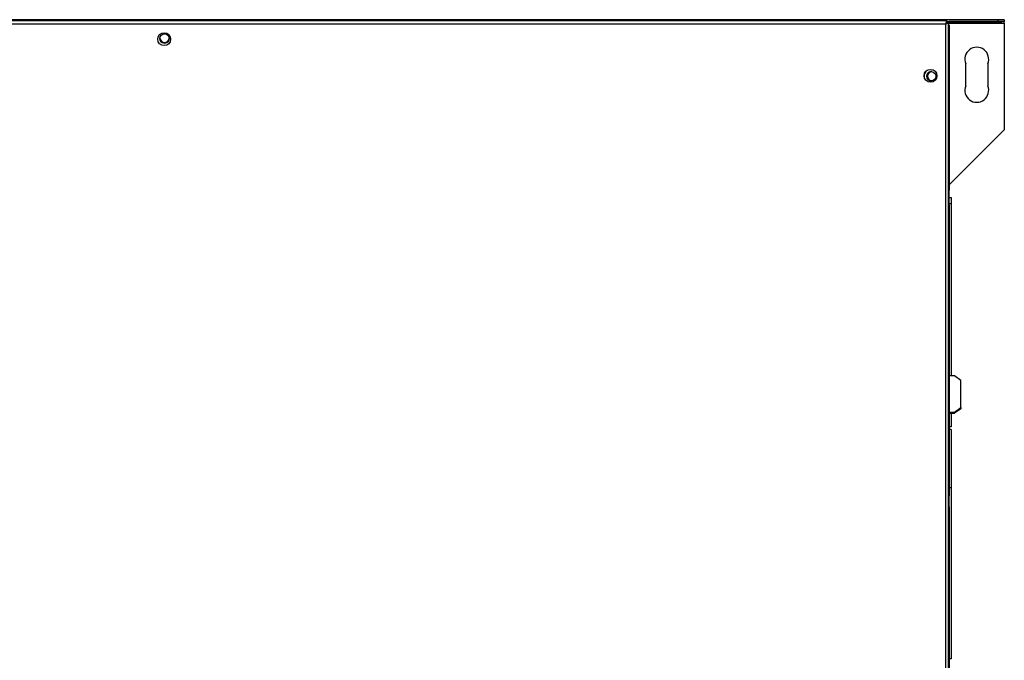
# Model space of a CAD drawing. Units: millimetres. Extents: x 258 to 4659, y 267 to 2711.
# Drawn here: x 847 to 1383, y 1630 to 1979 of the extents above; entities that cross this region are included whole.
import ezdxf

# ---------------------------------------------------------------- set-up
doc = ezdxf.new("R2010")
doc.units = ezdxf.units.MM

msp = doc.modelspace()

# ---------------------------------------------------------------- linework, layer by layer
at = {"color": 7, "linetype": 'Continuous', "lineweight": 25}
for p, q in [((1352.26, 1978.03), (499.18, 1978.03)), ((499.97, 1976.43), (1351.47, 1976.43)), ((1267.42, 1978.64), (584.42, 1978.64)), ((1267.42, 1978.64), (1267.42, 1978.03)), ((1282.43, 1978.64), (1267.42, 1978.64)), ((1282.43, 1978.64), (1282.43, 1978.03)), ((1379.88, 1978.64), (1282.43, 1978.64)), ((1351.47, 1976.43), (1351.47, 1544.73)), ((1351.82, 1976.64), (1351.6, 1976.64)), ((1352.05, 1976.84), (1351.74, 1976.84)), ((1352.26, 1977.23), (1352.26, 1978.03)), ((1352.26, 1977.64), (1353.42, 1977.64)), ((1352.27, 1977.22), (1353.07, 1977.22)), ((1353.07, 1543.94), (1353.07, 1977.22)), ((1353.42, 1976.84), (1353.07, 1976.84)), ((1353.42, 1977.64), (1353.42, 1976.84)), ((1379.88, 1977.64), (1353.42, 1977.64)), ((1353.42, 1977.64), (1360.32, 1977.64)), ((1360.32, 1977.07), (1353.42, 1977.07)), ((1360.32, 1976.95), (1353.42, 1976.95)), ((1353.42, 1975.04), (1353.42, 1885.83)), ((1360.32, 1977.64), (1360.32, 1976.95)), ((1361.12, 1977.64), (1371.12, 1977.64)), ((1361.12, 1976.95), (1361.12, 1977.64)), ((1371.12, 1977.07), (1361.12, 1977.07)), ((1371.12, 1976.95), (1361.12, 1976.95)), ((1371.12, 1977.64), (1371.12, 1976.95)), ((1371.92, 1977.64), (1381.92, 1977.64)), ((1371.92, 1976.95), (1371.92, 1977.64)), ((1381.92, 1977.07), (1371.92, 1977.07)), ((1381.92, 1976.95), (1371.92, 1976.95)), ((1379.88, 1978.64), (1379.88, 1977.64)), ((1383.42, 1978.64), (1379.88, 1978.64)), ((1383.42, 1977.64), (1379.88, 1977.64)), ((1381.92, 1977.64), (1381.92, 1976.95)), ((1383.42, 1978.64), (1383.42, 1977.64)), ((1383.42, 1976.84), (1383.42, 1977.64)), ((1383.42, 1976.84), (1383.42, 1918.64)), ((1362.42, 1942.64), (1362.42, 1954.64)), ((1374.42, 1954.64), (1374.42, 1942.64)), ((1383.42, 1918.64), (1353.42, 1888.64)), ((1353.07, 1885.83), (1353.42, 1885.83)), ((1353.42, 1877.85), (1353.42, 1885.83)), ((1353.42, 1881.84), (1354.42, 1881.84)), ((1354.42, 1878.31), (1353.42, 1878.31)), ((1353.42, 1877.85), (1353.42, 1719.21)), ((1354.42, 1881.84), (1354.42, 1878.31)), ((1354.42, 1878.31), (1354.42, 1784.56)), ((1356.28, 1784.56), (1353.42, 1784.56)), ((1359.82, 1782.06), (1356.28, 1784.56)), ((1359.82, 1767.26), (1359.82, 1782.06)), ((1356.28, 1764.76), (1359.82, 1767.26)), ((1359.82, 1766.7), (1356.28, 1764.2)), ((1359.82, 1767.26), (1359.82, 1766.7)), ((1353.42, 1764.76), (1356.28, 1764.76)), ((1353.42, 1764.2), (1356.28, 1764.2)), ((1354.42, 1764.2), (1354.42, 1756.84)), ((1356.28, 1764.2), (1356.28, 1764.76)), ((1354.42, 1756.84), (1353.42, 1756.84)), ((1354.42, 1755.34), (1353.42, 1755.34)), ((1354.42, 1755.34), (1354.42, 1723.64)), ((1354.42, 1723.64), (1353.42, 1723.64)), ((1354.42, 1723.64), (1354.42, 1630.34)), ((1353.07, 1719.21), (1353.42, 1719.21)), ((1353.42, 1713.21), (1353.42, 1719.21)), ((1353.42, 1713.21), (1353.07, 1713.21)), ((1353.42, 1713.21), (1353.42, 1414.45)), ((1354.42, 1630.34), (1353.42, 1630.34))]:
    msp.add_line(p, q, dxfattribs=at)
at = {"color": 8, "linetype": 'Continuous', "lineweight": 25}
msp.add_line((1353.42, 1976.84), (1383.42, 1976.84), dxfattribs=at)
at = {"color": 7, "linetype": 'Continuous', "lineweight": 25}
for centre in [(925.72, 1968.03), (1343.22, 1948.08)]:
    msp.add_circle(centre, 3.5, dxfattribs=at)
for centre, radius, start, end in [((925.92, 1968.78), 2.5, 183.4281, 356.5719), ((925.92, 1968.49), 2.5, 180.0632, 359.9368), ((1368.42, 1957.14), 6.5, 337.3801, 202.6199), ((1343.76, 1947.83), 4, 124.778, 185.4733), ((1343.76, 1947.83), 2.5, 90.0632, 269.9368), ((1344.05, 1947.83), 2.5, 93.4281, 266.5719), ((1368.42, 1940.14), 6.5, 157.3801, 22.6199)]:
    msp.add_arc(centre, radius, start, end, dxfattribs=at)
for centre, major_axis in [((925.92, 1968.4), (0, 2.5)), ((1343.67, 1947.83), (2.5, 0))]:
    msp.add_ellipse(centre, major_axis=major_axis, ratio=0.99863, dxfattribs=at)
for centre, major_axis in [((925.92, 1968.43), (0, 2.5)), ((1343.7, 1947.83), (2.5, 0))]:
    msp.add_ellipse(centre, major_axis=major_axis, ratio=0.99863, start_param=1.570796, end_param=4.712389, dxfattribs=at)
for points, knots in [([(1352.26, 1978.03), (1352.2, 1978.01), (1352.08, 1977.98), (1351.9, 1977.67), (1351.72, 1977.23), (1351.58, 1976.79), (1351.49, 1976.52), (1351.47, 1976.43)], [0, 0, 0, 0, 0.225082, 0.450204, 0.675326, 0.900447, 1, 1, 1, 1]), ([(1352.26, 1977.23), (1352.19, 1977.22), (1352.05, 1977.19), (1351.84, 1976.99), (1351.65, 1976.72), (1351.52, 1976.53), (1351.47, 1976.43)], [0, 0, 0, 0, 0.275348, 0.529406, 0.783407, 1, 1, 1, 1]), ([(1351.47, 1976.43), (1351.66, 1976.49), (1352.03, 1976.61), (1352.53, 1976.79), (1352.89, 1976.97), (1353.05, 1977.11), (1353.06, 1977.2), (1353.07, 1977.22)], [0, 0, 0, 0, 0.225082, 0.450204, 0.675326, 0.900447, 1, 1, 1, 1]), ([(1351.47, 1976.43), (1351.58, 1976.51), (1351.81, 1976.65), (1352.07, 1976.85), (1352.24, 1977.04), (1352.26, 1977.17), (1352.27, 1977.22)], [0, 0, 0, 0, 0.2753481, 0.5294063, 0.7834073, 1, 1, 1, 1]), ([(1353.07, 1976), (1353.12, 1975.95), (1353.3, 1975.75), (1353.4, 1975.4), (1353.41, 1975.13), (1353.42, 1975.04)], [0, 0, 0, 0, 0.221815, 0.76139, 1, 1, 1, 1]), ([(1353.42, 1975.04), (1353.4, 1975.11), (1353.37, 1975.22), (1353.15, 1975.33), (1353.07, 1975.37)], [0, 0, 0, 0, 0.603148, 1, 1, 1, 1]), ([(1353.42, 1877.85), (1353.4, 1877.99), (1353.37, 1878.22), (1353.15, 1878.46), (1353.07, 1878.55)], [0, 0, 0, 0, 0.603148, 1, 1, 1, 1])]:
    msp.add_open_spline(points, degree=3, knots=knots, dxfattribs=at)

doc.saveas('drawing.dxf')
